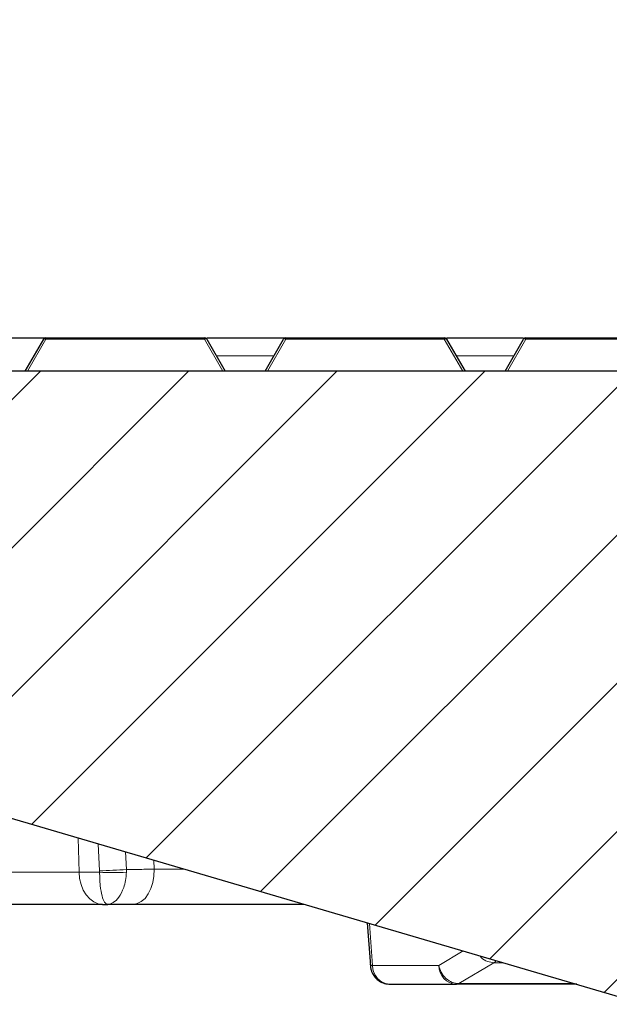
# Model space of a CAD drawing. Units: millimetres. Extents: x -32 to 420, y -29 to 357.
# Drawn here: x 92 to 105, y 70 to 91 of the extents above; entities that cross this region are included whole.
import ezdxf

# ---------------------------------------------------------------- set-up
doc = ezdxf.new("R2010")
doc.units = ezdxf.units.MM
doc.styles.add('SLDTEXTSTYLE0', font='TXT', dxfattribs={"width": 0.605})
doc.dimstyles.new('SLDDIMSTYLE2', dxfattribs={"dimtxt": 3.5, "dimasz": 3.5, "dimexe": 0, "dimexo": 0.0625, "dimgap": 0.875, "dimtad": 1, "dimdec": 0, "dimlfac": 7, "dimrnd": 1e-09, "dimzin": 12, "dimdsep": 46, "dimtxsty": 'SLDTEXTSTYLE0', "dimsah": 1, "dimcen": 0.09, "dimadec": 0, "dimazin": 3, "dimtol": 1, "dimtm": 2, "dimtfac": 1, "dimtdec": 0, "dimtofl": 0, "dimtmove": 0, "dimatfit": 3, "dimfxl": 0, "dimfrac": 2, "dimtolj": 1, "dimarcsym": 0})
doc.dimstyles.new('SLDDIMSTYLE3', dxfattribs={"dimtxt": 3.5, "dimasz": 3.5, "dimexe": 0, "dimexo": 0.0625, "dimgap": 0.875, "dimtad": 1, "dimdec": 0, "dimlfac": 7, "dimrnd": 1e-09, "dimzin": 12, "dimdsep": 46, "dimtxsty": 'SLDTEXTSTYLE0', "dimsah": 1, "dimcen": 0.09, "dimadec": 0, "dimazin": 3, "dimtol": 1, "dimtp": 2, "dimtm": 2, "dimtfac": 1, "dimtdec": 0, "dimtofl": 0, "dimtmove": 0, "dimatfit": 3, "dimfxl": 0, "dimfrac": 2, "dimtolj": 1, "dimarcsym": 0})

# ---------------------------------------------------------------- blocks, each defined once
blk = doc.blocks.new('_D_2')
at = {"color": 7, "linetype": 'Continuous', "lineweight": 0}
for p, q in [((73.644, 83.402), (73.644, 92.515)), ((172.179, 83.402), (172.179, 92.515)), ((73.644, 91.515), (172.179, 91.515))]:
    blk.add_line(p, q, dxfattribs=at)
at = {"color": 7, "linetype": 'Continuous', "lineweight": 18}
for points in [[(73.644, 91.515), (77.144, 90.976), (77.144, 92.053)], [(172.179, 91.515), (168.679, 92.053), (168.679, 90.976)]]:
    blk.add_solid(points, dxfattribs=at)
at = {"color": 7, "linetype": 'Continuous', "lineweight": 18, "attachment_point": 1, "style": 'SLDTEXTSTYLE0'}
for s, insert, char_height in [('0', (129.766, 98.144), 2.45), ('%%c', (114.186, 96.026), 3.5), ('690', (119.289, 96.036), 3.5), ('2', (129.766, 94.979), 2.45), ('-', (128.646, 94.979), 2.45)]:
    blk.add_mtext(s, dxfattribs=dict(at, insert=insert, char_height=char_height))
blk = doc.blocks.new('_D_3')
at = {"color": 7, "linetype": 'Continuous', "lineweight": 0}
for p, q in [((71.238, 84.117), (71.238, 100.421)), ((174.585, 84.117), (174.585, 100.421)), ((71.238, 99.421), (174.585, 99.421))]:
    blk.add_line(p, q, dxfattribs=at)
at = {"color": 7, "linetype": 'Continuous', "lineweight": 18}
for points in [[(71.238, 99.421), (74.738, 98.883), (74.738, 99.96)], [(174.585, 99.421), (171.085, 99.96), (171.085, 98.883)]]:
    blk.add_solid(points, dxfattribs=at)
at = {"color": 7, "linetype": 'Continuous', "lineweight": 18, "attachment_point": 1, "style": 'SLDTEXTSTYLE0'}
for s, insert, char_height in [('%%c', (113.822, 103.933), 3.5), ('723', (118.925, 103.943), 3.5), ('±2', (128.282, 102.893), 2.45)]:
    blk.add_mtext(s, dxfattribs=dict(at, insert=insert, char_height=char_height))

msp = doc.modelspace()

# ---------------------------------------------------------------- hatches: boundary and pattern name
at = {"linetype": 'Continuous', "lineweight": 18}
h = msp.add_hatch(dxfattribs=at)
h.set_pattern_fill('DIN 201 Grauguss', scale=0.5, style=0, pattern_type=2)
h.set_pattern_definition([(45, (0, 0), (-1.5875, 1.5875), [])])
edge = h.paths.add_edge_path(flags=0)
edge.add_line((105.7869, 69.7309), (109.3585, 69.7309))
edge.add_line((109.3585, 69.7309), (117.2155, 80.4452))
edge.add_line((117.2155, 80.4452), (120.4298, 80.4452))
edge.add_line((120.4298, 80.4452), (120.4298, 83.3023))
edge.add_line((120.4298, 83.3023), (73.6441, 83.3023))
edge.add_spline(control_points=[(73.6441, 83.3023), (73.7178, 82.7021), (73.7915, 82.1019), (73.8652, 81.5016), (73.8792, 81.3876), (73.8932, 81.2735), (73.9072, 81.1595)], knot_values=[0.6099286, 0.6099286, 0.6099286, 0.6099286, 0.6226283, 0.6226283, 0.6226283, 0.6250413, 0.6250413, 0.6250413, 0.6250413], weights=[1, 1, 1, 1, 1, 1, 1], degree=3, periodic=0)
edge.add_line((73.9072, 81.1595), (76.7082, 81.1595))
edge.add_spline(control_points=[(76.7082, 81.1595), (76.7738, 79.9086), (76.8394, 78.6577), (76.9049, 77.4068), (76.9142, 77.2291), (76.9235, 77.0514), (76.9329, 76.8738)], knot_values=[0.028695, 0.028695, 0.028695, 0.028695, 0.0550001, 0.0550001, 0.0550001, 0.0587362, 0.0587362, 0.0587362, 0.0587362], weights=[1, 1, 1, 1, 1, 1, 1], degree=3, periodic=0)
edge.add_line((76.9329, 76.8738), (79.3584, 76.8738))
edge.add_spline(control_points=[(79.3584, 76.8738), (79.3689, 77.0738), (79.3794, 77.2738), (79.3898, 77.4738)], knot_values=[0.3864449, 0.3864449, 0.3864449, 0.3864449, 0.3906506, 0.3906506, 0.3906506, 0.3906506], weights=[1, 1, 1, 1], degree=3, periodic=0)
edge.add_line((79.3898, 77.4738), (105.7869, 69.7309))

# ---------------------------------------------------------------- linework, layer by layer
at = {"color": 7, "linetype": 'Continuous', "lineweight": 25}
for p, q in [((91.9181, 84.0166), (92.9466, 84.0166)), ((92.9466, 84.0166), (96.3415, 84.0166)), ((98.0895, 84.0166), (101.4844, 84.0166)), ((101.5344, 84.0166), (103.1823, 84.0166)), ((103.2323, 84.0166), (106.6273, 84.0166)), ((92.5012, 83.3023), (92.8971, 83.9881)), ((96.391, 83.9881), (96.7869, 83.3023)), ((97.6441, 83.3023), (98.04, 83.9881)), ((101.5339, 83.9881), (101.9298, 83.3023)), ((102.7869, 83.3023), (103.1828, 83.9881)), ((120.4298, 83.3023), (73.6441, 83.3023)), ((79.3898, 77.4738), (105.7869, 69.7309)), ((94.1599, 71.8738), (94.2712, 71.8738)), ((99.8339, 71.4771), (99.8991, 70.5579)), ((100.3265, 70.1595), (101.746, 70.1595))]:
    msp.add_line(p, q, dxfattribs=at)
at = {"color": 8, "linetype": 'Continuous', "lineweight": 18}
for p, q in [((92.9466, 84.0166), (92.9466, 83.9881)), ((96.3415, 84.0166), (96.3415, 83.9881)), ((98.0895, 84.0166), (98.0895, 83.9881)), ((101.4844, 84.0166), (101.4844, 83.9881)), ((103.2323, 84.0166), (103.2323, 83.9881)), ((92.9466, 83.9881), (92.5507, 83.3023)), ((96.3415, 83.9881), (92.9466, 83.9881)), ((96.7374, 83.3023), (96.3415, 83.9881)), ((98.0895, 83.9881), (97.6936, 83.3023)), ((101.4844, 83.9881), (98.0895, 83.9881)), ((101.8803, 83.3023), (101.4844, 83.9881)), ((103.2323, 83.9881), (102.8364, 83.3023)), ((106.6273, 83.9881), (103.2323, 83.9881)), ((96.5974, 83.6307), (97.8337, 83.6307)), ((101.7402, 83.6307), (102.9765, 83.6307)), ((93.6373, 73.2947), (93.6554, 72.5631)), ((94.095, 72.5912), (94.0672, 73.1686)), ((94.6704, 72.6192), (94.6533, 72.9966)), ((95.2605, 72.8185), (95.2658, 72.6254)), ((94.671, 72.5631), (94.6704, 72.6192)), ((95.9188, 72.6254), (95.2658, 72.6254)), ((93.6554, 72.5631), (91.0915, 72.5631)), ((94.0956, 72.5631), (93.6554, 72.5631)), ((94.0956, 72.5631), (94.095, 72.5912)), ((99.8833, 71.4626), (99.947, 70.5656)), ((101.3665, 70.5656), (101.886, 70.8752)), ((99.947, 70.5656), (101.3665, 70.5656)), ((101.7962, 70.1741), (102.5488, 70.6225)), ((102.5488, 70.6225), (102.7473, 70.6225)), ((104.276, 70.1741), (101.7962, 70.1741))]:
    msp.add_line(p, q, dxfattribs=at)
at = {"color": 8, "linetype": 'Continuous', "lineweight": 18, "flags": 128}
for points in [[(92.9466, 83.9881), (92.9382, 83.9913), (92.9301, 83.9937), (92.9224, 83.9951), (92.9153, 83.9956), (92.9091, 83.9951), (92.9039, 83.9937), (92.8999, 83.9913), (92.8971, 83.9881)], [(96.391, 83.9881), (96.3883, 83.9913), (96.3842, 83.9937), (96.379, 83.9951), (96.3728, 83.9956), (96.3658, 83.9951), (96.3581, 83.9937), (96.3499, 83.9913), (96.3415, 83.9881)], [(98.0895, 83.9881), (98.0811, 83.9913), (98.0729, 83.9937), (98.0652, 83.9951), (98.0582, 83.9956), (98.052, 83.9951), (98.0468, 83.9937), (98.0427, 83.9913), (98.04, 83.9881)], [(101.5339, 83.9881), (101.5311, 83.9913), (101.5271, 83.9937), (101.5219, 83.9951), (101.5157, 83.9956), (101.5086, 83.9951), (101.5009, 83.9937), (101.4928, 83.9913), (101.4844, 83.9881)], [(103.2323, 83.9881), (103.2239, 83.9913), (103.2158, 83.9937), (103.2081, 83.9951), (103.201, 83.9956), (103.1948, 83.9951), (103.1896, 83.9937), (103.1856, 83.9913), (103.1828, 83.9881)], [(94.8057, 71.8738), (94.8986, 71.8884), (94.9876, 71.9318), (95.0691, 72.0021), (95.1399, 72.0964), (95.1969, 72.2109), (95.2379, 72.3408), (95.2612, 72.4809), (95.2658, 72.6254)], [(94.1599, 71.8738), (94.0636, 71.8869), (93.9708, 71.9258), (93.8849, 71.989), (93.8092, 72.0742), (93.7464, 72.1784), (93.6987, 72.2975), (93.668, 72.4274), (93.6554, 72.5631)], [(102.5967, 70.6667), (102.5775, 70.6449), (102.5488, 70.6225)]]:
    msp.add_lwpolyline(points, dxfattribs=at)
at = {"color": 7, "linetype": 'Continuous', "lineweight": 25}
for centre, start, end in [((92.9466, 83.9595), 90, 150), ((96.3415, 83.9595), 30, 90), ((98.0895, 83.9595), 90, 150), ((101.4844, 83.9595), 30, 90), ((103.2323, 83.9595), 90, 150)]:
    msp.add_arc(centre, 0.0571, start, end, dxfattribs=at)
at = {"color": 8, "linetype": 'Continuous', "lineweight": 18}
for centre, radius, start, end in [((79.4586, 378.8936), 306.652, 272.735761, 272.843397), ((94.3833, 76.8128), 4.2594, 266.12674, 273.87326), ((100.3505, 70.5623), 0.4035, 179.52995, 266.59008), ((101.77, 70.5623), 0.4035, 179.52995, 266.59008), ((101.7447, 70.2577), 0.0982, 270.77078, 301.65659)]:
    msp.add_arc(centre, radius, start, end, dxfattribs=at)
at = {"color": 7, "linetype": 'Continuous', "lineweight": 25}
for points, knots in [([(96.3915, 84.0166), (96.3936, 84.0166), (96.9317, 84.0166), (97.4992, 84.0166), (98.0645, 84.0166)], [0, 0, 0, 0, 0.0037476, 1, 1, 1, 1]), ([(94.1599, 71.8738), (94.0476, 71.8738), (93.8183, 71.8738), (93.4101, 71.8738), (92.9582, 71.8738), (92.4744, 71.8738), (91.9801, 71.8738), (91.4969, 71.8738), (91.0406, 71.8738), (90.7662, 71.8738), (90.6318, 71.8738)], [0, 0, 0, 0, 0.1190528, 0.2430609, 0.3706076, 0.5, 0.6293924, 0.7569391, 0.8809472, 1, 1, 1, 1]), ([(94.8057, 71.8738), (94.7068, 71.8738), (94.5089, 71.8738), (94.3504, 71.8738), (94.2712, 71.8738)], [0, 0, 0, 0, 0.4999725, 1, 1, 1, 1]), ([(98.4815, 71.8738), (97.9177, 71.8738), (96.6506, 71.8738), (95.4643, 71.8738), (94.8057, 71.8738)], [0, 0, 0, 0, 0.4448601, 1, 1, 1, 1]), ([(99.8979, 70.5881), (99.9023, 70.5404), (99.9086, 70.4722), (99.9501, 70.3779), (100.0026, 70.3002), (100.0894, 70.2249), (100.2005, 70.17), (100.2844, 70.1636), (100.3265, 70.1604)], [0, 0, 0, 0, 0.2116652, 0.3031561, 0.4580531, 0.6268087, 0.812312, 1, 1, 1, 1]), ([(104.3258, 70.1595), (103.9275, 70.1595), (103.0573, 70.1595), (102.207, 70.1595), (101.746, 70.1595)], [0, 0, 0, 0, 0.4577983, 1, 1, 1, 1])]:
    msp.add_open_spline(points, degree=3, knots=knots, dxfattribs=at)
at = {"color": 8, "linetype": 'Continuous', "lineweight": 18}
for points, knots in [([(95.2658, 72.6254), (95.1456, 72.6248), (94.905, 72.6235), (94.7487, 72.6206), (94.6704, 72.6192)], [0, 0, 0, 0, 0.49915003, 1, 1, 1, 1]), ([(94.2712, 71.8738), (94.2667, 71.8741), (94.2425, 71.876), (94.1971, 71.9139), (94.1445, 72.041), (94.1129, 72.2291), (94.0984, 72.4138), (94.0965, 72.5142), (94.0956, 72.5631)], [0, 0, 0, 0, 0.0469915, 0.2515573, 0.4993757, 0.7488443, 0.8775633, 1, 1, 1, 1]), ([(94.671, 72.5631), (94.6668, 72.5033), (94.6587, 72.388), (94.6047, 72.1945), (94.512, 72.0192), (94.3877, 71.8961), (94.31, 71.8812), (94.2712, 71.8738)], [0, 0, 0, 0, 0.1510969, 0.2912492, 0.540312, 0.7708618, 1, 1, 1, 1]), ([(102.2454, 70.7697), (102.2538, 70.7581), (102.2953, 70.7013), (102.4053, 70.6405), (102.5021, 70.6283), (102.5488, 70.6225)], [0, 0, 0, 0, 0.1175475, 0.5750386, 1, 1, 1, 1]), ([(99.9046, 70.5581), (99.9028, 70.5583), (99.8927, 70.5591), (99.9225, 70.5627), (99.947, 70.5656)], [0, 0, 0, 0, 0.1788806, 1, 1, 1, 1]), ([(101.3665, 70.5656), (101.38, 70.5156), (101.4081, 70.4116), (101.5138, 70.2803), (101.6508, 70.1905), (101.749, 70.1794), (101.7962, 70.1741)], [0, 0, 0, 0, 0.2407847, 0.5, 0.7592153, 1, 1, 1, 1])]:
    msp.add_open_spline(points, degree=3, knots=knots, dxfattribs=at)

# ---------------------------------------------------------------- dimensions: what is measured, and where the dimension line sits
at = {"color": 7, "linetype": 'Continuous', "lineweight": 18}
for base, p1, p2, dimstyle, picture, middle in [((174.5849, 99.4214), (71.2384, 84.0166), (174.5849, 84.0166), 'SLDDIMSTYLE3', '_D_3', (122.9117, 99.4214)), ((172.1792, 91.5147), (73.6441, 83.3023), (172.1792, 83.3023), 'SLDDIMSTYLE2', '_D_2', (122.9117, 91.5147))]:
    dim = msp.add_linear_dim(base=base, p1=p1, p2=p2, text='%%c<>', dimstyle=dimstyle, dxfattribs=at)
    dim.commit()
    dim.dimension.update_dxf_attribs({"geometry": picture, "text_midpoint": middle, "dimtype": 160})

doc.saveas('drawing.dxf')
